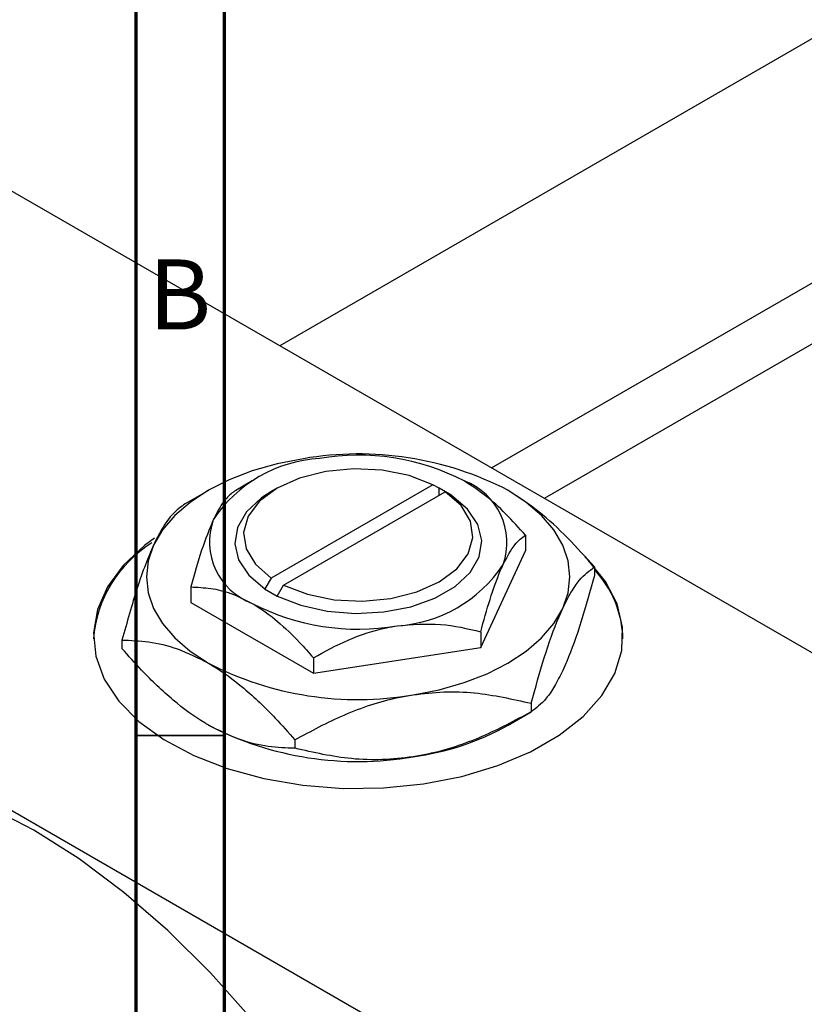
# Model space of a CAD drawing. Units: millimetres. Extents: x -66 to 464, y -44 to 292.
# Drawn here: x 8 to 53, y 33 to 89 of the extents above; entities that cross this region are included whole.
import ezdxf

# ---------------------------------------------------------------- set-up
doc = ezdxf.new("R2010")
doc.units = ezdxf.units.MM
doc.styles.add('SLDTEXTSTYLE0', font='TXT', dxfattribs={"width": 0.75})

msp = doc.modelspace()

# ---------------------------------------------------------------- linework, layer by layer
at = {"color": 7, "linetype": 'Continuous', "lineweight": 70}
for p, q in [((15, 5), (15, 292)), ((20, 10), (20, 287))]:
    msp.add_line(p, q, dxfattribs=at)
at = {"color": 7, "linetype": 'Continuous', "lineweight": 25}
for p, q in [((133.72, 134.407), (23.136, 70.584)), ((35.139, 63.656), (139.718, 124.014)), ((140.86, 121.23), (38.121, 61.935)), ((-5.303, 86.997), (84.499, 35.168)), ((-35.709, 69.448), (54.094, 17.619)), ((21.564, 62.92), (20.635, 62.383)), ((22.979, 62.512), (22.625, 62.308)), ((31.806, 62.71), (22.641, 57.42)), ((32.161, 62.506), (31.806, 62.71)), ((32.173, 62.513), (32.161, 62.506)), ((32.881, 62.105), (32.173, 62.513)), ((32.173, 62.106), (32.173, 62.513)), ((19.087, 62.387), (17.777, 61.63)), ((23.348, 57.012), (32.513, 62.302)), ((32.513, 62.302), (32.868, 62.098)), ((32.868, 62.098), (32.881, 62.105)), ((37.058, 59.845), (37.058, 58.959)), ((34.517, 53.487), (37.058, 58.959)), ((40.962, 58.047), (40.962, 57.567)), ((18.097, 56.913), (18.097, 56.027)), ((22.641, 57.42), (22.287, 56.807)), ((22.994, 56.399), (23.348, 57.012)), ((22.287, 56.807), (22.274, 56.8)), ((22.274, 56.8), (22.981, 56.392)), ((22.981, 56.392), (22.994, 56.399)), ((18.097, 56.027), (25.037, 52.021)), ((34.517, 54.373), (34.517, 53.487)), ((14.193, 53.907), (14.193, 53.427)), ((25.037, 52.021), (34.517, 53.487)), ((25.037, 52.907), (25.037, 52.021)), ((37.375, 50.322), (37.375, 49.842)), ((36.067, 49.087), (37.378, 49.844)), ((23.991, 48.252), (23.991, 47.773))]:
    msp.add_line(p, q, dxfattribs=at)
at = {"color": 7, "linetype": 'Continuous', "lineweight": 35}
msp.add_line((20, 48.5), (15, 48.5), dxfattribs=at)
at = {"color": 7, "linetype": 'Continuous', "lineweight": 25, "flags": 128}
for points in [[(24.471, 64.183), (22.985, 63.891), (21.577, 63.491), (20.272, 62.987), (19.092, 62.39), (18.057, 61.709), (17.185, 60.956), (16.491, 60.143), (15.986, 59.285)], [(31.806, 62.71), (30.46, 63.223), (28.935, 63.53), (27.327, 63.61), (25.734, 63.459), (24.255, 63.086), (22.981, 62.514), (21.99, 61.778), (21.344, 60.925), (21.082, 60.005), (21.221, 59.077), (21.751, 58.197), (22.641, 57.42)], [(22.625, 62.308), (22.091, 61.962), (21.242, 61.171), (20.729, 60.29), (20.579, 59.364), (20.799, 58.443), (21.379, 57.575), (22.287, 56.807)], [(22.994, 56.399), (24.325, 55.875), (25.828, 55.541), (27.424, 55.414), (29.028, 55.5), (30.555, 55.796), (31.925, 56.286), (33.064, 56.944), (33.912, 57.734), (34.425, 58.615), (34.576, 59.541), (34.355, 60.462), (33.776, 61.33), (32.868, 62.098)], [(23.348, 57.012), (24.695, 56.499), (26.219, 56.192), (27.827, 56.112), (29.42, 56.264), (30.899, 56.637), (32.173, 57.208), (33.164, 57.944), (33.811, 58.797), (34.072, 59.717), (33.934, 60.645), (33.403, 61.525), (32.513, 62.302)], [(39.168, 55.7), (39.475, 56.589), (39.577, 57.493), (39.475, 58.397), (39.168, 59.285), (38.664, 60.143), (37.97, 60.956), (37.098, 61.709), (36.063, 62.39)], [(16.033, 59.672), (15.476, 59.26), (14.265, 58.134), (13.366, 56.914), (12.8, 55.63), (12.58, 54.31), (12.712, 52.987), (13.192, 51.691), (14.01, 50.452), (15.145, 49.3), (16.572, 48.262), (18.257, 47.361), (20.16, 46.62), (22.238, 46.054), (24.44, 45.679), (26.716, 45.502), (29.012, 45.527), (31.274, 45.754), (33.45, 46.178), (35.488, 46.789), (37.341, 47.572), (38.965, 48.51), (40.322, 49.579), (41.38, 50.755), (42.115, 52.011), (42.509, 53.317), (42.553, 54.642), (42.245, 55.955), (41.595, 57.226), (40.615, 58.425), (40.411, 58.626)], [(15.986, 59.285), (15.68, 58.397), (15.577, 57.493), (15.68, 56.589), (15.986, 55.7), (16.491, 54.842), (17.185, 54.03), (18.057, 53.277), (19.092, 52.596)], [(30.683, 50.803), (32.169, 51.094), (33.577, 51.495), (34.882, 51.998), (36.063, 52.596), (37.098, 53.277), (37.97, 54.03), (38.664, 54.842), (39.168, 55.7)], [(21.526, 32.44), (19.205, 35.047), (16.787, 37.441), (14.297, 39.599), (11.757, 41.5), (9.192, 43.126), (6.628, 44.46), (4.088, 45.491), (1.598, 46.208), (-0.82, 46.604), (-3.141, 46.676), (-5.343, 46.422), (-7.405, 45.846), (-9.303, 44.956)]]:
    msp.add_lwpolyline(points, dxfattribs=at)
at = {"color": 7, "linetype": 'Continuous', "lineweight": 25}
for centre, radius, start, end in [((25.842, 56.445), 7.76, 93.4302, 146.5522), ((27.598, 46.025), 18.425, 62.6492, 99.769), ((27.592, 51.33), 13.051, 62.6492, 99.769), ((32.265, 59.428), 3.736, 340.5378, 69.2699), ((22.889, 59.478), 3.736, 160.5378, 249.2699), ((19.53, 53.462), 6.972, 121.4477, 175.7255), ((29.313, 62.46), 7.76, 273.4302, 326.5522), ((36.667, 53.826), 5.912, 1.503, 43.4165), ((27.563, 67.576), 13.051, 242.6492, 279.769), ((27.557, 68.96), 18.425, 242.6492, 279.769), ((27.557, 65.449), 18.425, 242.6492, 279.769), ((28.677, 62.28), 15.122, 277.6238, 299.255)]:
    msp.add_arc(centre, radius, start, end, dxfattribs=at)
for points, knots in [([(37.058, 59.845), (36.687, 60.258), (35.959, 61.069), (34.792, 62.142), (33.993, 62.659), (33.588, 62.922)], [0, 0, 0, 0, 0.338872, 0.66469, 1, 1, 1, 1]), ([(20.637, 62.384), (20.463, 62.261), (20.109, 62.009), (19.671, 61.355), (19.42, 60.833), (19.367, 60.722)], [0, 0, 0, 0, 0.432385, 0.879553, 1, 1, 1, 1]), ([(40.962, 58.047), (40.463, 58.602), (39.449, 59.732), (37.805, 61.259), (36.649, 62.009), (36.063, 62.39)], [0, 0, 0, 0, 0.322498, 0.656214, 1, 1, 1, 1]), ([(17.779, 61.632), (17.534, 61.457), (17.034, 61.101), (16.415, 60.178), (16.061, 59.442), (15.986, 59.285)], [0, 0, 0, 0, 0.432386, 0.879555, 1, 1, 1, 1]), ([(19.367, 60.722), (19.143, 60.179), (18.7, 59.101), (18.297, 57.638), (18.097, 56.913)], [0, 0, 0, 0, 0.503999, 1, 1, 1, 1]), ([(35.788, 58.183), (36.011, 58.602), (36.455, 59.434), (36.858, 59.709), (37.058, 59.845)], [0, 0, 0, 0, 0.503999, 1, 1, 1, 1]), ([(15.986, 59.285), (15.83, 58.927), (15.515, 58.204), (14.903, 56.448), (14.475, 54.918), (14.193, 53.907)], [0, 0, 0, 0, 0.249707, 0.504624, 1, 1, 1, 1]), ([(34.517, 54.373), (34.691, 54.999), (35.045, 56.271), (35.484, 57.506), (35.734, 58.065), (35.788, 58.183)], [0, 0, 0, 0, 0.432385, 0.879553, 1, 1, 1, 1]), ([(39.168, 55.7), (39.324, 56.014), (39.639, 56.647), (40.251, 57.528), (40.679, 57.84), (40.962, 58.047)], [0, 0, 0, 0, 0.2497067, 0.5046243, 1, 1, 1, 1]), ([(40.962, 57.567), (40.716, 56.684), (40.217, 54.888), (39.597, 53.144), (39.243, 52.356), (39.168, 52.189)], [0, 0, 0, 0, 0.432386, 0.879555, 1, 1, 1, 1]), ([(18.097, 56.913), (18.468, 56.897), (19.196, 56.867), (20.363, 56.594), (21.162, 56.189), (21.567, 55.984)], [0, 0, 0, 0, 0.338872, 0.66469, 1, 1, 1, 1]), ([(21.567, 55.984), (21.627, 55.948), (22.11, 55.664), (23.028, 54.983), (24.123, 53.936), (24.778, 53.199), (25.037, 52.907)], [0, 0, 0, 0, 0.049856, 0.399906, 0.762519, 1, 1, 1, 1]), ([(37.375, 50.322), (37.621, 51.205), (38.12, 53.001), (38.739, 54.745), (39.093, 55.533), (39.168, 55.7)], [0, 0, 0, 0, 0.432386, 0.879555, 1, 1, 1, 1]), ([(25.037, 52.907), (25.686, 53.258), (27.006, 53.973), (28.643, 54.517), (29.579, 54.68), (29.777, 54.714)], [0, 0, 0, 0, 0.432385, 0.879553, 1, 1, 1, 1]), ([(29.777, 54.714), (30.611, 54.781), (32.266, 54.914), (33.771, 54.553), (34.517, 54.373)], [0, 0, 0, 0, 0.503999, 1, 1, 1, 1]), ([(14.193, 53.907), (14.691, 53.887), (15.705, 53.847), (17.35, 53.476), (18.505, 52.892), (19.092, 52.596)], [0, 0, 0, 0, 0.322498, 0.656214, 1, 1, 1, 1]), ([(19.092, 49.084), (19.023, 49.124), (18.351, 49.518), (17.056, 50.472), (15.494, 51.962), (14.561, 53.013), (14.193, 53.427)], [0, 0, 0, 0, 0.040578, 0.394191, 0.760864, 1, 1, 1, 1]), ([(19.092, 52.596), (19.161, 52.555), (19.833, 52.161), (21.128, 51.208), (22.69, 49.718), (23.623, 48.667), (23.991, 48.252)], [0, 0, 0, 0, 0.040578, 0.394191, 0.760864, 1, 1, 1, 1]), ([(39.168, 52.189), (39.013, 51.875), (38.698, 51.242), (38.085, 50.361), (37.658, 50.048), (37.375, 49.842)], [0, 0, 0, 0, 0.249707, 0.504624, 1, 1, 1, 1]), ([(23.991, 48.252), (24.907, 48.748), (26.771, 49.757), (29.082, 50.524), (30.403, 50.754), (30.683, 50.803)], [0, 0, 0, 0, 0.432386, 0.879555, 1, 1, 1, 1]), ([(30.683, 50.803), (31.265, 50.871), (32.44, 51.008), (34.725, 50.923), (36.321, 50.561), (37.375, 50.322)], [0, 0, 0, 0, 0.249707, 0.504624, 1, 1, 1, 1]), ([(37.375, 49.842), (36.459, 49.347), (34.595, 48.338), (32.284, 47.57), (30.963, 47.34), (30.683, 47.291)], [0, 0, 0, 0, 0.432386, 0.879555, 1, 1, 1, 1]), ([(23.991, 47.773), (23.493, 47.792), (22.479, 47.832), (20.834, 48.204), (19.679, 48.788), (19.092, 49.084)], [0, 0, 0, 0, 0.3224976, 0.6562141, 1, 1, 1, 1]), ([(30.683, 47.291), (30.102, 47.224), (28.926, 47.087), (26.642, 47.171), (25.045, 47.533), (23.991, 47.773)], [0, 0, 0, 0, 0.249707, 0.504624, 1, 1, 1, 1])]:
    msp.add_open_spline(points, degree=3, knots=knots, dxfattribs=at)

# ---------------------------------------------------------------- texts
at = {"color": 7, "linetype": 'Continuous', "lineweight": 0, "insert": (17.471, 75.474), "char_height": 3.969, "attachment_point": 2, "style": 'SLDTEXTSTYLE0'}
msp.add_mtext('B', dxfattribs=at)

doc.saveas('drawing.dxf')
